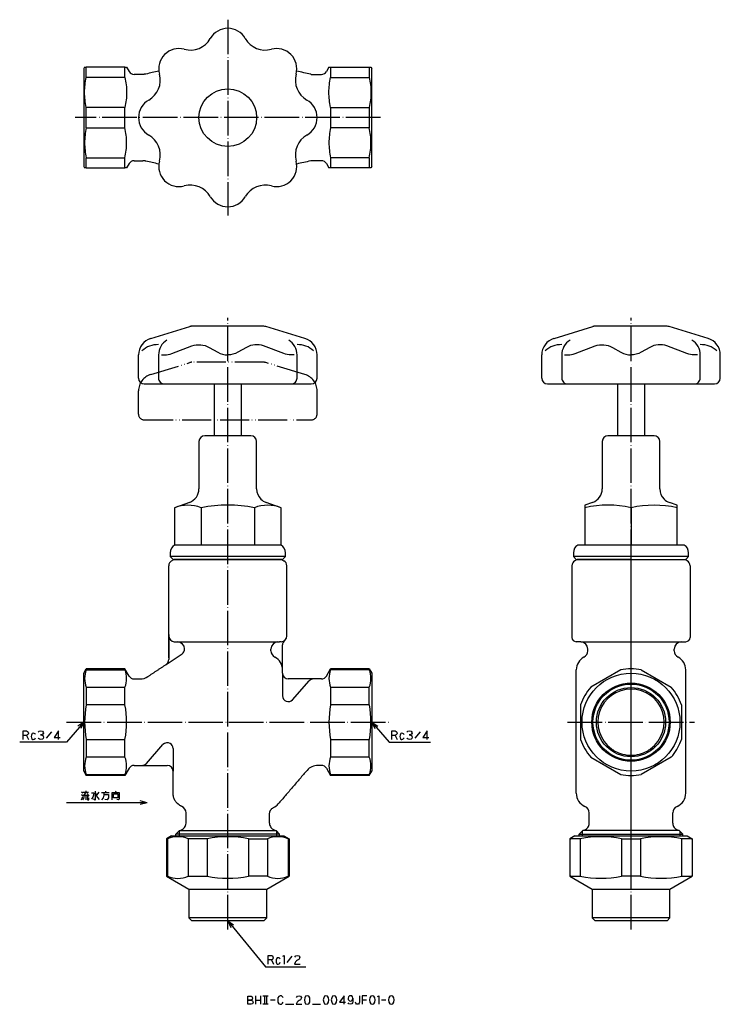
# Model space of a CAD drawing. Units: inches. Extents: x -72 to 171, y -98 to 244.
import ezdxf

# ---------------------------------------------------------------- set-up
doc = ezdxf.new("R2010")
doc.units = ezdxf.units.IN
for name, pattern in [('CENTER', [6, 3, -1, 1, -1]), ('DOT_CENTER', [14, 12, -1, 0, -1]), ('PHANTOM', [13, 10, -1, 0, -1, 0, -1])]:
    doc.linetypes.add(name, pattern=pattern)
for name, color, linetype in [('1', 7, 'Continuous'), ('2', 7, 'Continuous'), ('3', 7, 'Continuous'), ('5', 7, 'Continuous')]:
    doc.layers.add(name, color=color, linetype=linetype)
doc.dimstyles.get("Standard").update_dxf_attribs({"dimtxt": 0.18, "dimasz": 0.18, "dimexe": 0.18, "dimexo": 0.0625, "dimgap": 0.09, "dimtad": 0, "dimtih": 1, "dimtoh": 1, "dimdec": 4, "dimzin": 0, "dimdsep": 46, "dimtxsty": 'Standard', "dimcen": 0.09, "dimadec": 0, "dimazin": 0, "dimtfac": 1, "dimtdec": 4, "dimtofl": 0, "dimtmove": 0, "dimatfit": 3, "dimfxl": 1, "dimtolj": 1, "dimtzin": 0, "dimarcsym": 0})

msp = doc.modelspace()

# ---------------------------------------------------------------- linework, layer by layer
at = {"color": 1, "linetype": 'DOT_CENTER'}
for p, q in [((0, 244), (0, 176)), ((53, 210), (-53, 210))]:
    msp.add_line(p, q, dxfattribs=at)
at = {"color": 3, "linetype": 'Continuous'}
for p, q in [((-49.71, 227.5), (-50, 227)), ((-50, 227), (-50, 210)), ((-49.71, 227.5), (-49.13, 227.5)), ((-35.7, 227.5), (-49.13, 227.5)), ((-49.13, 223.95), (-49.13, 227.5)), ((-35.7, 223.95), (-35.7, 227.5)), ((-35.7, 227.5), (-35.12, 227.5)), ((-35.12, 227.5), (-34.26, 226)), ((35.12, 227.5), (34.26, 226)), ((35.12, 227.5), (35.7, 227.5)), ((35.7, 227.5), (35.7, 223.95)), ((35.7, 227.5), (49.13, 227.5)), ((49.13, 227.5), (49.71, 227.5)), ((49.13, 227.5), (49.13, 223.95)), ((49.71, 227.5), (50, 227)), ((50, 210), (50, 227)), ((-35.7, 223.95), (-49.13, 223.95)), ((-29.53, 225), (-32.52, 225)), ((29.21, 225), (32.52, 225)), ((35.7, 223.95), (49.13, 223.95)), ((-49.13, 210), (-49.13, 213.55)), ((-35.7, 213.55), (-49.13, 213.55)), ((-35.7, 210), (-35.7, 213.55)), ((35.7, 213.55), (49.13, 213.55)), ((35.7, 213.55), (35.7, 210)), ((49.13, 213.55), (49.13, 210)), ((-50, 210), (-50, 193)), ((-49.13, 206.45), (-49.13, 210)), ((-35.7, 206.45), (-35.7, 210)), ((35.7, 210), (35.7, 206.45)), ((49.13, 210), (49.13, 206.45)), ((50, 193), (50, 210)), ((-49.13, 206.45), (-35.7, 206.45)), ((49.13, 206.45), (35.7, 206.45)), ((-49.13, 192.5), (-49.13, 196.05)), ((-49.13, 196.05), (-35.7, 196.05)), ((-35.7, 192.5), (-35.7, 196.05)), ((-32.52, 195), (-29.53, 195)), ((32.52, 195), (29.21, 195)), ((49.13, 196.05), (35.7, 196.05)), ((35.7, 196.05), (35.7, 192.5)), ((49.13, 196.05), (49.13, 192.5)), ((-50, 193), (-49.71, 192.5)), ((-49.13, 192.5), (-49.71, 192.5)), ((-49.13, 192.5), (-35.7, 192.5)), ((-35.12, 192.5), (-35.7, 192.5)), ((-34.26, 194), (-35.12, 192.5)), ((34.26, 194), (35.12, 192.5)), ((35.7, 192.5), (35.12, 192.5)), ((49.13, 192.5), (35.7, 192.5)), ((49.71, 192.5), (49.13, 192.5)), ((50, 193), (49.71, 192.5)), ((18.75, 56.5), (-18.75, 56.5)), ((-20.5, 22.3), (-20.5, 54.33)), ((20.5, 29.93), (20.5, 54.33)), ((119.5, 54.33), (119.5, 29.45)), ((160.5, 54.33), (160.5, 29.45)), ((-20.5, 30.5), (-20.5, 21.73)), ((-18.57, 27.93), (-17.9, 27.91)), ((-17.9, 27.91), (17.9, 27.91)), ((18.57, 27.93), (17.9, 27.91)), ((122.59, 27.89), (120.95, 27.95)), ((157.41, 27.89), (159.05, 27.95)), ((15, 24.8), (15, 25.39)), ((15, 24.8), (15, 25.39)), ((19, 17), (19, 26.81)), ((125, 24.8), (125, 25.39)), ((155, 24.8), (155, 25.39)), ((-35.7, 18.5), (-49.13, 18.5)), ((-34.26, 16), (-35.7, 18.5)), ((34.26, 16), (35.7, 18.5)), ((49.13, 18.5), (35.7, 18.5)), ((121, -24.67), (121, 18.17)), ((136.45, 18.16), (126.05, 12.16)), ((143.55, 18.16), (153.95, 12.16)), ((159, -24.67), (159, 18.17)), ((-50, -17), (-50, 17)), ((-32.52, 15), (-30.51, 15)), ((28.84, 15), (21, 15)), ((32.52, 15), (29.75, 15)), ((50, 17), (50, -17)), ((122.5, 6), (122.5, -6)), ((157.5, 6), (157.5, -6)), ((126.05, -12.16), (136.45, -18.16)), ((153.95, -12.16), (143.55, -18.16)), ((-34.26, -16), (-35.7, -18.5)), ((-32.52, -15), (-29.75, -15)), ((-28.84, -15), (-21, -15)), ((-19, -24.67), (-19, -17)), ((32.52, -15), (31.3, -15)), ((34.26, -16), (35.7, -18.5)), ((-35.7, -18.5), (-49.13, -18.5)), ((49.13, -18.5), (35.7, -18.5)), ((-14.5, -35.13), (-14.5, -31.55)), ((14.5, -35.13), (14.5, -31.9)), ((125.5, -35.13), (125.5, -31.55)), ((154.5, -35.13), (154.5, -31.55)), ((-18, -39.5), (-18, -38.9)), ((18, -39.5), (18, -38.9)), ((122, -39.5), (122, -38.9)), ((158, -39.5), (158, -38.9))]:
    msp.add_line(p, q, dxfattribs=at)
for radius in [17, 13.6, 12.01]:
    msp.add_circle((140, 0), radius, dxfattribs=at)
for centre, radius, start, end in [((-32.52, 227), 2, 210, 270), ((32.52, 227), 2, 270, 330), ((29.21, 226.92), 1.92, 257.3549, 270.0062), ((-32.52, 193), 2, 90, 150), ((29.21, 193.08), 1.92, 89.9938, 102.6451), ((32.52, 193), 2, 30, 90), ((-18.5, 29.93), 2, 180, 268), ((-17.5, 25.39), 2.5, 1.4735, 88), ((17.5, 25.39), 2.5, 92, 180), ((18.5, 29.93), 2, 272, 0), ((121, 29.45), 1.5, 180, 268), ((122.5, 25.39), 2.5, 0, 88), ((157.5, 25.39), 2.5, 92, 180), ((159, 29.45), 1.5, 272, 0), ((17.5, 24.8), 2.5, 180, 242.1819), ((122.5, 24.8), 2.5, 297.8181, 360), ((157.5, 24.8), 2.5, 180, 242.1819), ((-22.5, 21.74), 2, 303.6774, 337.3295), ((-22.5, 21.73), 2, 337.3313, 359.9989), ((14, 18.17), 5, 360, 62.1819), ((126, 18.17), 5, 117.8181, 180), ((154, 18.17), 5, 360, 62.1819), ((140, 0), 18.5, 78.9246, 101.0754), ((-32.52, 17), 2, 210, 270), ((-30.51, 20), 5, 270.0009, 303.6813), ((21, 17), 2, 180.0001, 269.9999), ((32.52, 17), 2, 270, 330), ((140, 0), 18.5, 138.9246, 161.0754), ((140, 0), 11.5, 306.3375, 233.6616), ((140, 0), 18.5, 18.9246, 41.0754), ((126, 4.49), 3, 180, 180.0221), ((140, 0), 18.5, 198.9246, 221.0754), ((140, 0), 18.5, 318.9246, 339.0298), ((140, 0), 18.5, 339.0298, 341.0754), ((140, 0), 11.5, 233.6616, 240.6125), ((140, 0), 11.5, 240.6125, 270), ((140, 0), 11.5, 270, 299.3873), ((140, 0), 11.5, 299.3873, 306.3375), ((-32.52, -17), 2, 90, 150), ((-21, -17), 2, 0.0001, 89.9999), ((31.3, -20), 5, 90.0005, 139.3933), ((32.52, -17), 2, 30, 90), ((140, 0), 18.5, 258.9246, 281.0754), ((126, -24.67), 5, 180, 246.4218), ((154, -24.67), 5, 293.5782, 0), ((-17, -31.55), 2.5, 360, 66.4425), ((13.7, -25.16), 5, 296.1041, 319.3933), ((123, -31.55), 2.5, 360, 66.4218), ((157, -31.55), 2.5, 113.5782, 180), ((-17, -35.13), 2.5, 323.1301, 0), ((17, -35.13), 2.5, 180, 216.8699), ((123, -35.13), 2.5, 323.1301, 0), ((123, -35.13), 2.5, 323.1301, 0), ((157, -35.13), 2.5, 180, 216.8699), ((157, -35.13), 2.5, 180, 216.8699)]:
    msp.add_arc(centre, radius, start, end, dxfattribs=at)
for points in [[(-23.92, 226.14), (-24.68, 225.97), (-26.2, 225.63), (-27.73, 225.29), (-28.49, 225.12)], [(28.79, 225.05), (27.98, 225.23), (26.36, 225.59), (24.73, 225.96), (23.92, 226.14)], [(28.79, 194.95), (27.98, 194.77), (26.36, 194.41), (24.73, 194.04), (23.92, 193.86)], [(-23.92, 193.86), (-24.68, 194.03), (-26.2, 194.37), (-27.73, 194.71), (-28.49, 194.88)], [(-27.74, 15.84), (-27.48, 16.02), (-26.95, 16.37), (-26.15, 16.9), (-25.36, 17.43), (-24.57, 17.96), (-23.77, 18.48), (-22.98, 19.01), (-22.18, 19.54), (-21.66, 19.89), (-21.39, 20.07)], [(27.5, -16.75), (27.09, -17.23), (26.25, -18.2), (25, -19.66), (23.75, -21.12), (22.5, -22.58), (21.25, -24.04), (20, -25.5), (18.75, -26.96), (17.91, -27.93), (17.5, -28.42)]]:
    msp.add_open_spline(points, degree=3, dxfattribs=at)
for points, knots in [([(-49.13, 213.55), (-49.3, 214.41), (-49.62, 216.13), (-49.76, 218.75), (-49.62, 221.37), (-49.3, 223.09), (-49.13, 223.95)], [0, 0, 0, 0, 2.618705, 5.237411, 7.854373, 10.471334, 10.471334, 10.471334, 10.471334]), ([(-35.7, 223.95), (-35.54, 223.09), (-35.21, 221.37), (-35.08, 218.75), (-35.21, 216.13), (-35.54, 214.41), (-35.7, 213.55)], [0, 0, 0, 0, 2.618705, 5.237411, 7.854373, 10.471334, 10.471334, 10.471334, 10.471334]), ([(-28.49, 225.12), (-28.57, 225.1), (-28.74, 225.06), (-29, 225.03), (-29.26, 225), (-29.44, 225), (-29.53, 225)], [0, 0, 0, 0, 0.260579, 0.521157, 0.785549, 1.049941, 1.049941, 1.049941, 1.049941]), ([(35.7, 213.55), (35.54, 214.41), (35.21, 216.13), (35.08, 218.75), (35.21, 221.37), (35.54, 223.09), (35.7, 223.95)], [0, 0, 0, 0, 2.618705, 5.237411, 7.854373, 10.471334, 10.471334, 10.471334, 10.471334]), ([(49.13, 223.95), (49.3, 223.09), (49.62, 221.37), (49.76, 218.75), (49.62, 216.13), (49.3, 214.41), (49.13, 213.55)], [0, 0, 0, 0, 2.618705, 5.237411, 7.854373, 10.471334, 10.471334, 10.471334, 10.471334]), ([(-49.13, 206.45), (-49.3, 205.59), (-49.62, 203.87), (-49.76, 201.25), (-49.62, 198.63), (-49.3, 196.91), (-49.13, 196.05)], [0, 0, 0, 0, 2.618705, 5.237411, 7.854373, 10.471334, 10.471334, 10.471334, 10.471334]), ([(-35.7, 196.05), (-35.54, 196.91), (-35.21, 198.63), (-35.08, 201.25), (-35.21, 203.87), (-35.54, 205.59), (-35.7, 206.45)], [0, 0, 0, 0, 2.618705, 5.237411, 7.854373, 10.471334, 10.471334, 10.471334, 10.471334]), ([(35.7, 206.45), (35.54, 205.59), (35.21, 203.87), (35.08, 201.25), (35.21, 198.63), (35.54, 196.91), (35.7, 196.05)], [0, 0, 0, 0, 2.618705, 5.237411, 7.854373, 10.471334, 10.471334, 10.471334, 10.471334]), ([(49.13, 196.05), (49.3, 196.91), (49.62, 198.63), (49.76, 201.25), (49.62, 203.87), (49.3, 205.59), (49.13, 206.45)], [0, 0, 0, 0, 2.618705, 5.237411, 7.854373, 10.471334, 10.471334, 10.471334, 10.471334]), ([(-28.49, 194.88), (-28.57, 194.9), (-28.74, 194.94), (-29, 194.97), (-29.26, 195), (-29.44, 195), (-29.53, 195)], [0, 0, 0, 0, 0.260579, 0.521157, 0.785549, 1.049941, 1.049941, 1.049941, 1.049941]), ([(-16, -29.25), (-16.07, -29.22), (-16.21, -29.16), (-16.52, -29), (-16.94, -28.74), (-17.43, -28.33), (-17.84, -27.89), (-18.21, -27.4), (-18.5, -26.89), (-18.74, -26.3), (-18.9, -25.71), (-18.97, -25.23), (-19, -24.9), (-19, -24.74), (-19, -24.67)], [0, 0, 0, 0, 0.22008, 0.458328, 1.069061, 1.679687, 2.353711, 2.897343, 3.506416, 4.11557, 4.790869, 5.335407, 5.573533, 5.793488, 5.793488, 5.793488, 5.793488]), ([(14.5, -31.9), (14.5, -31.79), (14.51, -31.56), (14.57, -31.28), (14.64, -31.05), (14.71, -30.89), (14.79, -30.73), (14.88, -30.57), (14.98, -30.43), (15.09, -30.29), (15.21, -30.15), (15.38, -29.99), (15.6, -29.82), (15.8, -29.71), (15.9, -29.65)], [0, 0, 0, 0, 0.336244, 0.682431, 0.858466, 1.035843, 1.21413, 1.392878, 1.571632, 1.749935, 1.927337, 2.103402, 2.449653, 2.785928, 2.785928, 2.785928, 2.785928])]:
    msp.add_open_spline(points, degree=3, knots=knots, dxfattribs=at)
at = {"layer": '1', "color": 1, "linetype": 'DOT_CENTER'}
for p, q in [((0, -72), (0, 140.5)), ((140, -72), (140, 140.5)), ((140, -52.5), (140, 59.5)), ((-56, 0), (56, 0)), ((118, 0), (162, 0))]:
    msp.add_line(p, q, dxfattribs=at)
at = {"layer": '1', "color": 3, "linetype": 'Continuous'}
for p, q in [((8, 99.5), (-8, 99.5)), ((148, 99.5), (132, 99.5)), ((-10, 97.5), (-10, 81.03)), ((10, 81.03), (10, 97.5)), ((130, 97.5), (130, 81.03)), ((150, 81.03), (150, 97.5)), ((-13.33, 76.32), (-18.48, 74.5)), ((18.48, 74.5), (13.33, 76.32)), ((126.67, 76.32), (124, 75.38)), ((124, 75.38), (124, 61.5)), ((156, 75.38), (153.33, 76.32)), ((156, 61.5), (156, 75.38)), ((-18.48, 74.5), (-18.48, 61.5)), ((-9.24, 74.5), (-9.24, 61.5)), ((9.24, 74.5), (9.24, 61.5)), ((18.48, 61.5), (18.48, 74.5)), ((140, 74.5), (140, 61.5)), ((-20, 58.86), (-20, 57.5)), ((18.48, 61.5), (-18.52, 61.5)), ((20, 57.5), (20, 58.86)), ((120, 58.86), (120, 57.5)), ((158.48, 61.5), (121.48, 61.5)), ((160, 57.5), (160, 58.86)), ((-20, 57.5), (-19, 56.5)), ((20, 57.5), (-20, 57.5)), ((-19, 56.5), (0, 56.5)), ((0, 56.5), (19, 56.5)), ((19, 56.5), (20, 57.5)), ((160, 57.5), (120, 57.5)), ((120, 57.5), (121, 56.5)), ((121.25, 56.5), (120.5, 56.07)), ((121, 56.5), (140, 56.5)), ((140, 56.5), (121.25, 56.5)), ((140, 56.5), (158.75, 56.5)), ((140, 56.5), (159, 56.5)), ((159.5, 56.07), (158.75, 56.5)), ((159, 56.5), (160, 57.5)), ((122.59, 27.89), (157.41, 27.89)), ((-21.39, 20.07), (-15.89, 23.74)), ((-50, 17), (-49.13, 18.5)), ((-49.13, 18.5), (-49.13, 18.16)), ((-49.13, 18.16), (-35.7, 18.16)), ((-35.7, 18.16), (-35.7, 18.5)), ((35.7, 18.5), (35.7, 18.16)), ((49.13, 18.16), (35.7, 18.16)), ((49.13, 18.16), (49.13, 18.5)), ((49.13, 18.5), (50, 17)), ((19, 17), (19, 9.13)), ((22.5, 7.81), (28.25, 14.32)), ((29.75, 15), (28.84, 15)), ((-49.13, 12.16), (-49.13, 6)), ((-49.13, 12.16), (-35.7, 12.16)), ((-35.7, 6), (-35.7, 12.16)), ((35.7, 12.16), (35.7, 6)), ((35.7, 12.16), (49.13, 12.16)), ((49.13, 6), (49.13, 12.16)), ((-35.7, 6), (-49.13, 6)), ((49.13, 6), (35.7, 6)), ((-49.13, -6), (-49.13, -12.16)), ((-49.13, -6), (-35.7, -6)), ((-35.7, -12.16), (-35.7, -6)), ((35.7, -6), (35.7, -12.16)), ((35.7, -6), (49.13, -6)), ((49.13, -12.16), (49.13, -6)), ((-28.25, -14.32), (-22.5, -7.81)), ((-19, -9.13), (-19, -17)), ((-35.7, -12.16), (-49.13, -12.16)), ((49.13, -12.16), (35.7, -12.16)), ((-50, -17), (-49.13, -18.5)), ((-29.75, -15), (-28.84, -15)), ((49.13, -18.5), (50, -17)), ((-49.13, -18.16), (-49.13, -18.5)), ((-49.13, -18.16), (-35.7, -18.16)), ((-35.7, -18.16), (-35.7, -18.5)), ((35.7, -18.41), (35.7, -18.16)), ((35.7, -18.16), (49.13, -18.16)), ((49.13, -18.5), (49.13, -18.16)), ((-15.11, -36.75), (-15, -36.63)), ((15.11, -36.75), (15, -36.63)), ((124.89, -36.75), (125, -36.63)), ((155.11, -36.75), (155, -36.63)), ((-19.5, -39.5), (-21.25, -40.51)), ((-21.25, -40.51), (-20.91, -40.51)), ((-21.25, -40.51), (-21.25, -53.53)), ((-20.91, -40.51), (-20.91, -53.53)), ((-19.5, -39.5), (-18.25, -39.5)), ((-18.25, -39.5), (-17.05, -39.5)), ((-16.75, -37.65), (-18, -38.9)), ((18, -38.9), (-18, -38.9)), ((-17.05, -39.5), (0, -39.5)), ((-16.75, -37.65), (16.75, -37.65)), ((-7.18, -40.51), (-13.73, -40.51)), ((-13.73, -40.51), (-13.73, -53.53)), ((-7.18, -40.51), (-7.18, -53.53)), ((0, -39.5), (17.05, -39.5)), ((7.18, -40.51), (13.73, -40.51)), ((7.18, -40.51), (7.18, -53.53)), ((13.73, -40.51), (13.73, -53.53)), ((16.75, -37.65), (18, -38.9)), ((17.05, -39.5), (18.25, -39.5)), ((18.25, -39.5), (19.5, -39.5)), ((19.5, -39.5), (21.25, -40.51)), ((20.96, -40.51), (21.25, -40.51)), ((20.96, -40.51), (20.96, -53.53)), ((21.25, -40.51), (21.25, -53.53)), ((120.5, -39.5), (118.75, -40.51)), ((118.75, -40.51), (118.75, -53.53)), ((118.75, -40.51), (119.09, -40.51)), ((122.36, -40.51), (118.75, -40.51)), ((120.5, -39.5), (121.75, -39.5)), ((121.75, -39.5), (122.95, -39.5)), ((123.25, -37.65), (122, -38.9)), ((122, -38.9), (158, -38.9)), ((122.36, -40.51), (122.36, -53.53)), ((122.95, -39.5), (140, -39.5)), ((156.75, -37.65), (123.25, -37.65)), ((136.73, -40.51), (136.73, -53.53)), ((136.73, -40.51), (143.27, -40.51)), ((140, -39.5), (157.05, -39.5)), ((143.27, -40.51), (143.27, -53.53)), ((156.75, -37.65), (158, -38.9)), ((157.05, -39.5), (158.25, -39.5)), ((157.64, -53.53), (157.64, -40.51)), ((161.25, -40.51), (157.64, -40.51)), ((158.25, -39.5), (159.5, -39.5)), ((159.5, -39.5), (161.25, -40.51)), ((160.96, -40.51), (161.25, -40.51)), ((161.25, -40.51), (161.25, -53.53)), ((-20.91, -53.53), (-21.25, -53.53)), ((-21.25, -53.53), (-13.5, -58)), ((-13.73, -53.53), (-7.18, -53.53)), ((13.73, -53.53), (7.18, -53.53)), ((13.5, -58), (21.25, -53.53)), ((21.25, -53.53), (20.96, -53.53)), ((118.75, -53.53), (126.5, -58)), ((118.75, -53.53), (122.36, -53.53)), ((119.09, -53.53), (118.75, -53.53)), ((143.27, -53.53), (136.73, -53.53)), ((153.5, -58), (161.25, -53.53)), ((157.64, -53.53), (161.25, -53.53)), ((161.25, -53.53), (160.96, -53.53)), ((-13.5, -58), (13.5, -58)), ((-13.5, -58), (-13.5, -68)), ((13.5, -68), (13.5, -58)), ((126.5, -58), (126.5, -68)), ((126.5, -58), (153.5, -58)), ((153.5, -68), (153.5, -58)), ((13.5, -68), (-13.5, -68)), ((-13.5, -68), (-12.5, -69)), ((13.5, -68), (12.5, -69)), ((126.5, -68), (127.5, -69)), ((153.5, -68), (126.5, -68)), ((153.5, -68), (152.5, -69)), ((12.5, -69), (-12.5, -69)), ((152.5, -69), (127.5, -69))]:
    msp.add_line(p, q, dxfattribs=at)
at = {"layer": '1', "color": 4}
for p, q in [((-50, 0), (-52.05, -1.4)), ((-50, 0), (-51.07, -2.24)), ((50, 0), (52.05, -1.4)), ((50, 0), (51.07, -2.24)), ((-28, -28), (-30.4, -27.36)), ((-28, -28), (-30.4, -28.64)), ((0, -69), (2.02, -70.45)), ((0, -69), (1.02, -71.27))]:
    msp.add_line(p, q, dxfattribs=at)
at = {"layer": '1', "color": 4, "linetype": 'Continuous'}
for p, q in [((-71, -3), (-69.85, -3)), ((-71, -4.6), (-71, -3)), ((-69.85, -3), (-69.5, -3.2)), ((-69.5, -3.2), (-69.32, -3.5)), ((-65.79, -3.5), (-65.44, -3.1)), ((-65.44, -3.1), (-64.91, -3)), ((-64.91, -3), (-64.38, -3.1)), ((-64.38, -3.1), (-64.12, -3.5)), ((-61.21, -3.3), (-63.06, -5.5)), ((-58.74, -3), (-60.32, -5.3)), ((-58.74, -6), (-58.74, -3)), ((57, -3), (58.15, -3)), ((57, -4.6), (57, -3)), ((58.15, -3), (58.5, -3.2)), ((58.5, -3.2), (58.68, -3.5)), ((62.21, -3.5), (62.56, -3.1)), ((62.56, -3.1), (63.09, -3)), ((63.09, -3), (63.62, -3.1)), ((63.62, -3.1), (63.88, -3.5)), ((66.79, -3.3), (64.94, -5.5)), ((69.26, -3), (67.68, -5.3)), ((69.26, -6), (69.26, -3)), ((-71, -6), (-71, -4.6)), ((-69.85, -4.6), (-71, -4.6)), ((-69.5, -4.4), (-69.85, -4.6)), ((-69.85, -4.6), (-69.15, -6)), ((-69.32, -4.2), (-69.5, -4.4)), ((-69.32, -3.5), (-69.24, -3.8)), ((-69.24, -3.8), (-69.32, -4.2)), ((-68.18, -4.5), (-68.26, -5)), ((-68.26, -5), (-68.18, -5.4)), ((-68.09, -4.2), (-68.18, -4.5)), ((-68.18, -5.4), (-68.09, -5.7)), ((-67.91, -3.9), (-68.09, -4.2)), ((-68.09, -5.7), (-68, -5.9)), ((-68, -5.9), (-67.82, -6)), ((-67.56, -3.8), (-67.91, -3.9)), ((-67.82, -6), (-67.56, -6)), ((-67.21, -3.9), (-67.56, -3.8)), ((-67.56, -6), (-67.21, -5.9)), ((-66.94, -4.1), (-67.21, -3.9)), ((-67.21, -5.9), (-66.94, -5.7)), ((-66.76, -4.3), (-66.94, -4.1)), ((-66.94, -5.7), (-66.76, -5.4)), ((-65.71, -5.7), (-65.88, -5.5)), ((-65.35, -5.9), (-65.71, -5.7)), ((-64.91, -6), (-65.35, -5.9)), ((-64.56, -4.4), (-65, -4.4)), ((-65, -4.4), (-64.56, -4.4)), ((-64.38, -5.9), (-64.91, -6)), ((-64.21, -4.2), (-64.56, -4.4)), ((-64.56, -4.4), (-64.12, -4.7)), ((-64.12, -5.7), (-64.38, -5.9)), ((-64.03, -3.8), (-64.21, -4.2)), ((-64.12, -3.5), (-64.03, -3.8)), ((-64.12, -4.7), (-63.94, -5.2)), ((-63.94, -5.2), (-64.12, -5.7)), ((-60.32, -5.3), (-58.21, -5.3)), ((57, -6), (57, -4.6)), ((58.15, -4.6), (57, -4.6)), ((58.5, -4.4), (58.15, -4.6)), ((58.15, -4.6), (58.85, -6)), ((58.68, -4.2), (58.5, -4.4)), ((58.68, -3.5), (58.76, -3.8)), ((58.76, -3.8), (58.68, -4.2)), ((59.82, -4.5), (59.74, -5)), ((59.74, -5), (59.82, -5.4)), ((59.91, -4.2), (59.82, -4.5)), ((59.82, -5.4), (59.91, -5.7)), ((60.09, -3.9), (59.91, -4.2)), ((59.91, -5.7), (60, -5.9)), ((60, -5.9), (60.18, -6)), ((60.44, -3.8), (60.09, -3.9)), ((60.18, -6), (60.44, -6)), ((60.79, -3.9), (60.44, -3.8)), ((60.44, -6), (60.79, -5.9)), ((61.06, -4.1), (60.79, -3.9)), ((60.79, -5.9), (61.06, -5.7)), ((61.24, -4.3), (61.06, -4.1)), ((61.06, -5.7), (61.24, -5.4)), ((62.29, -5.7), (62.12, -5.5)), ((62.65, -5.9), (62.29, -5.7)), ((63.09, -6), (62.65, -5.9)), ((63.44, -4.4), (63, -4.4)), ((63, -4.4), (63.44, -4.4)), ((63.62, -5.9), (63.09, -6)), ((63.79, -4.2), (63.44, -4.4)), ((63.44, -4.4), (63.88, -4.7)), ((63.88, -5.7), (63.62, -5.9)), ((63.97, -3.8), (63.79, -4.2)), ((63.88, -3.5), (63.97, -3.8)), ((63.88, -4.7), (64.06, -5.2)), ((64.06, -5.2), (63.88, -5.7)), ((67.68, -5.3), (69.79, -5.3)), ((-49.32, -23.9), (-49.32, -24.3)), ((-50.82, -25.1), (-50.38, -25.5)), ((-50.82, -27), (-50.38, -25.8)), ((-50.74, -24.2), (-50.29, -24.6)), ((-50.12, -26.5), (-50.47, -27)), ((-50.29, -24.3), (-49.32, -24.3)), ((-50.29, -25.4), (-50.03, -25.4)), ((-49.94, -26), (-50.12, -26.5)), ((-49.32, -24.3), (-50.03, -25.4)), ((-50.03, -25.4), (-48.44, -25.3)), ((-49.85, -25.4), (-49.94, -26)), ((-49.32, -24.3), (-48.35, -24.3)), ((-49.32, -25.4), (-49.32, -27)), ((-48.79, -24.7), (-48.44, -25.3)), ((-48.71, -25.4), (-48.71, -27)), ((-48.71, -27), (-48.26, -27)), ((-48.44, -25.3), (-48.26, -25.7)), ((-48.26, -27), (-48.26, -26.3)), ((-47.38, -24.6), (-46.5, -24.6)), ((-46.85, -26.1), (-47.38, -26.8)), ((-46.59, -25.4), (-46.85, -26.1)), ((-46.06, -27.1), (-46.68, -26.7)), ((-46.5, -24.6), (-46.59, -25.4)), ((-46.06, -24), (-46.06, -24.3)), ((-46.06, -24.3), (-45.71, -25.4)), ((-46.06, -24.3), (-46.06, -27.1)), ((-45.71, -25.4), (-45.26, -26.2)), ((-44.82, -24.3), (-45.53, -25.3)), ((-45.26, -26.2), (-44.65, -26.9)), ((-43.85, -24.4), (-43.06, -24.4)), ((-43.32, -26.3), (-43.85, -27)), ((-43.06, -25.4), (-43.32, -26.3)), ((-43.06, -24.4), (-43.06, -25.1)), ((-43.06, -24.4), (-41.21, -24.4)), ((-43.06, -25.1), (-41.38, -25.1)), ((-43.06, -25.1), (-43.06, -25.4)), ((-41.91, -27), (-42.71, -26.9)), ((-42.44, -24), (-42.44, -24.4)), ((-41.38, -26.3), (-41.91, -27)), ((-41.38, -25.1), (-41.38, -26.3)), ((-40.15, -27), (-40.15, -24.4)), ((-40.15, -24.4), (-39.09, -24.4)), ((-39.71, -24.9), (-38.21, -24.9)), ((-39.71, -26.3), (-39.71, -24.9)), ((-38.21, -26.3), (-39.71, -26.3)), ((-38.91, -24), (-39.09, -24.4)), ((-39.09, -24.4), (-37.76, -24.4)), ((-38.03, -27), (-38.47, -26.9)), ((-38.21, -24.9), (-38.21, -26.3)), ((-37.76, -26.7), (-38.03, -27)), ((-37.76, -24.4), (-37.76, -26.7)), ((14, -81), (15.15, -81)), ((14, -82.6), (14, -81)), ((15.15, -81), (15.5, -81.2)), ((15.5, -81.2), (15.68, -81.5)), ((15.68, -81.5), (15.76, -81.8)), ((15.76, -81.8), (15.68, -82.2)), ((17.09, -81.9), (16.91, -82.2)), ((17.44, -81.8), (17.09, -81.9)), ((17.79, -81.9), (17.44, -81.8)), ((18.06, -82.1), (17.79, -81.9)), ((19.12, -81.3), (19.56, -81)), ((19.56, -81), (19.56, -84)), ((22.29, -81.3), (20.44, -83.5)), ((23.26, -81.6), (23.62, -81.2)), ((23.62, -81.2), (24.15, -81)), ((24.15, -81), (24.68, -81.2)), ((24.68, -81.2), (25.03, -81.6)), ((24.94, -82), (24.68, -82.4)), ((25.03, -81.6), (24.94, -82)), ((14, -84), (14, -82.6)), ((15.15, -82.6), (14, -82.6)), ((15.5, -82.4), (15.15, -82.6)), ((15.15, -82.6), (15.85, -84)), ((15.68, -82.2), (15.5, -82.4)), ((16.82, -82.5), (16.74, -83)), ((16.74, -83), (16.82, -83.4)), ((16.91, -82.2), (16.82, -82.5)), ((16.82, -83.4), (16.91, -83.7)), ((16.91, -83.7), (17, -83.9)), ((17, -83.9), (17.18, -84)), ((17.18, -84), (17.44, -84)), ((17.44, -84), (17.79, -83.9)), ((17.79, -83.9), (18.06, -83.7)), ((18.24, -82.3), (18.06, -82.1)), ((18.06, -83.7), (18.24, -83.4)), ((23.35, -83.5), (23.18, -84)), ((23.18, -84), (25.12, -84)), ((23.53, -83.2), (23.35, -83.5)), ((23.88, -82.9), (23.53, -83.2)), ((24.24, -82.7), (23.88, -82.9)), ((24.68, -82.4), (24.24, -82.7)), ((7, -98), (7, -95.2)), ((7, -95.2), (8.06, -95.2)), ((8.06, -95.2), (8.5, -95.4)), ((8.5, -95.4), (8.59, -95.9)), ((9.65, -95), (9.65, -96.6)), ((11.32, -95), (11.32, -96.6)), ((12.21, -95), (12.74, -95)), ((12.74, -95), (12.74, -98)), ((12.74, -95), (13.44, -95)), ((13.44, -95), (13.44, -98)), ((13.44, -95), (13.97, -95)), ((17.68, -95.3), (17.41, -95.8)), ((18.21, -95), (17.68, -95.3)), ((18.65, -95.1), (18.21, -95)), ((18.91, -95.3), (18.65, -95.1)), ((19.18, -95.6), (18.91, -95.3)), ((23.85, -95.6), (24.21, -95.2)), ((24.21, -95.2), (24.74, -95)), ((24.74, -95), (25.26, -95.2)), ((25.26, -95.2), (25.62, -95.6)), ((25.62, -95.6), (25.53, -96)), ((26.76, -95.7), (26.59, -96.5)), ((27.03, -95.2), (26.76, -95.7)), ((27.56, -95), (27.03, -95.2)), ((28.09, -95.2), (27.56, -95)), ((28.44, -95.7), (28.09, -95.2)), ((28.53, -96.5), (28.44, -95.7)), ((33.29, -95.7), (33.12, -96.5)), ((33.56, -95.2), (33.29, -95.7)), ((34.09, -95), (33.56, -95.2)), ((34.62, -95.2), (34.09, -95)), ((34.97, -95.7), (34.62, -95.2)), ((35.06, -96.5), (34.97, -95.7)), ((36.12, -95.7), (35.94, -96.5)), ((36.38, -95.2), (36.12, -95.7)), ((36.91, -95), (36.38, -95.2)), ((37.44, -95.2), (36.91, -95)), ((37.79, -95.7), (37.44, -95.2)), ((37.88, -96.5), (37.79, -95.7)), ((40.35, -95), (38.76, -97.3)), ((40.35, -98), (40.35, -95)), ((41.94, -95.4), (41.76, -95.9)), ((42.21, -95.1), (41.94, -95.4)), ((42.65, -95), (42.21, -95.1)), ((43.09, -95.1), (42.65, -95)), ((43.35, -95.4), (43.09, -95.1)), ((43.44, -95.9), (43.35, -95.4)), ((45.74, -95), (45.74, -97.2)), ((48.29, -95), (46.62, -95)), ((46.62, -95), (46.62, -96.5)), ((49.35, -95.7), (49.18, -96.5)), ((49.62, -95.2), (49.35, -95.7)), ((50.15, -95), (49.62, -95.2)), ((50.68, -95.2), (50.15, -95)), ((51.03, -95.7), (50.68, -95.2)), ((51.12, -96.5), (51.03, -95.7)), ((52, -95.3), (52.44, -95)), ((52.44, -95), (52.44, -98)), ((55.97, -95.7), (55.79, -96.5)), ((56.24, -95.2), (55.97, -95.7)), ((56.76, -95), (56.24, -95.2)), ((57.29, -95.2), (56.76, -95)), ((57.65, -95.7), (57.29, -95.2)), ((57.74, -96.5), (57.65, -95.7)), ((8.06, -96.6), (7, -96.6)), ((7, -96.6), (8.06, -96.6)), ((8.06, -98), (7, -98)), ((8.5, -96.3), (8.06, -96.6)), ((8.06, -96.6), (8.59, -96.8)), ((8.59, -97.8), (8.06, -98)), ((8.59, -95.9), (8.5, -96.3)), ((8.59, -96.8), (8.76, -97.3)), ((8.76, -97.3), (8.59, -97.8)), ((9.65, -96.6), (11.32, -96.6)), ((9.65, -96.6), (9.65, -98)), ((11.32, -96.6), (11.32, -98)), ((13.44, -98), (12.21, -98)), ((13.97, -98), (13.44, -98)), ((14.85, -96.5), (16.44, -96.5)), ((17.41, -95.8), (17.32, -96.5)), ((17.32, -96.5), (17.41, -97.2)), ((17.41, -97.2), (17.68, -97.8)), ((17.68, -97.8), (18.21, -98)), ((18.21, -98), (18.65, -97.9)), ((18.65, -97.9), (19, -97.6)), ((19, -97.6), (19.18, -97.3)), ((20.06, -98), (22.88, -98)), ((23.94, -97.5), (23.76, -98)), ((23.76, -98), (25.71, -98)), ((24.12, -97.2), (23.94, -97.5)), ((24.47, -96.9), (24.12, -97.2)), ((24.82, -96.7), (24.47, -96.9)), ((25.26, -96.4), (24.82, -96.7)), ((25.53, -96), (25.26, -96.4)), ((26.59, -96.5), (26.76, -97.3)), ((26.76, -97.3), (27.03, -97.8)), ((27.03, -97.8), (27.56, -98)), ((27.56, -98), (28.09, -97.8)), ((28.09, -97.8), (28.44, -97.3)), ((28.44, -97.3), (28.53, -96.5)), ((29.41, -98), (32.24, -98)), ((33.12, -96.5), (33.29, -97.3)), ((33.29, -97.3), (33.56, -97.8)), ((33.56, -97.8), (34.09, -98)), ((34.09, -98), (34.62, -97.8)), ((34.62, -97.8), (34.97, -97.3)), ((34.97, -97.3), (35.06, -96.5)), ((35.94, -96.5), (36.12, -97.3)), ((36.12, -97.3), (36.38, -97.8)), ((36.38, -97.8), (36.91, -98)), ((36.91, -98), (37.44, -97.8)), ((37.44, -97.8), (37.79, -97.3)), ((37.79, -97.3), (37.88, -96.5)), ((38.76, -97.3), (40.88, -97.3)), ((41.76, -95.9), (41.85, -96.3)), ((42.03, -97.8), (41.76, -97.5)), ((41.85, -96.3), (41.94, -96.5)), ((41.94, -96.5), (42.29, -96.8)), ((42.65, -98), (42.03, -97.8)), ((42.29, -96.8), (42.65, -96.9)), ((42.65, -96.9), (43, -96.8)), ((43.09, -97.8), (42.65, -98)), ((43, -96.8), (43.26, -96.5)), ((43.35, -97.5), (43.09, -97.8)), ((43.26, -96.5), (43.44, -95.9)), ((43.44, -97.1), (43.35, -97.5)), ((43.44, -95.9), (43.44, -97.1)), ((44.41, -97.6), (44.32, -97.2)), ((44.68, -97.9), (44.41, -97.6)), ((45.03, -98), (44.68, -97.9)), ((45.38, -97.9), (45.03, -98)), ((45.65, -97.6), (45.38, -97.9)), ((45.74, -97.2), (45.65, -97.6)), ((46.62, -96.5), (48.12, -96.5)), ((46.62, -96.5), (46.62, -98)), ((49.18, -96.5), (49.35, -97.3)), ((49.35, -97.3), (49.62, -97.8)), ((49.62, -97.8), (50.15, -98)), ((50.15, -98), (50.68, -97.8)), ((50.68, -97.8), (51.03, -97.3)), ((51.03, -97.3), (51.12, -96.5)), ((53.32, -96.5), (54.91, -96.5)), ((55.79, -96.5), (55.97, -97.3)), ((55.97, -97.3), (56.24, -97.8)), ((56.24, -97.8), (56.76, -98)), ((56.76, -98), (57.29, -97.8)), ((57.29, -97.8), (57.65, -97.3)), ((57.65, -97.3), (57.74, -96.5))]:
    msp.add_line(p, q, dxfattribs=at)
at = {"layer": '1', "color": 1, "linetype": 'Continuous'}
for p, q in [((-16.92, -37.82), (-16.92, -39.5)), ((16.92, -37.82), (16.92, -39.5)), ((123.08, -37.82), (123.08, -39.5)), ((156.92, -37.82), (156.92, -39.5)), ((156.92, -38.82), (156.92, -39.5))]:
    msp.add_line(p, q, dxfattribs=at)
at = {"layer": '1', "color": 3, "linetype": 'Continuous'}
msp.add_circle((0, 210), 10, dxfattribs=at)
at = {"layer": '1', "color": 1, "linetype": 'Continuous'}
msp.add_circle((140, 0), 13.21, dxfattribs=at)
at = {"layer": '1', "color": 3, "linetype": 'Continuous'}
for centre, radius, start, end in [((0, 234), 7, 29.7445, 150.2555), ((-13.02, 241.44), 8, 254.7445, 330.2555), ((13.02, 241.44), 8, 209.7445, 285.2555), ((-16.97, 226.97), 7, 74.7445, 195.2555), ((16.97, 226.97), 7, 344.7445, 105.2555), ((-31.44, 223.02), 8, 299.7445, 15.2555), ((31.44, 223.02), 8, 164.7445, 240.2555), ((-24, 210), 7, 119.7445, 240.2555), ((24, 210), 7, 299.7445, 60.2555), ((-31.44, 196.98), 8, 344.7445, 60.2555), ((-31.44, 196.98), 8, 344.7445, 60.2555), ((31.44, 196.98), 8, 119.7445, 195.2555), ((31.44, 196.98), 8, 119.7445, 195.2555), ((-16.97, 193.03), 7, 164.7445, 285.2555), ((16.97, 193.03), 7, 254.7445, 15.2555), ((-13.02, 178.56), 8, 29.7445, 105.2555), ((13.02, 178.56), 8, 74.7445, 150.2555), ((0, 186), 7, 209.7445, 330.2555), ((-8, 97.5), 2, 90, 180), ((8, 97.5), 2, 0, 90), ((132, 97.5), 2, 90, 180), ((148, 97.5), 2, 0, 90), ((-15, 81.03), 5, 289.4926, 0), ((15, 81.03), 5, 180, 224.9773), ((125, 81.03), 5, 289.4926, 0), ((155, 81.03), 5, 180, 224.9773), ((-13.86, 62.76), 12.61, 68.5179, 111.4821), ((0, 26.24), 49.14, 79.1638, 100.8362), ((13.86, 62.76), 12.61, 68.5179, 111.4821), ((15, 81.03), 5, 224.9773, 250.5074), ((132, 38.42), 36.96, 77.4998, 102.5002), ((148, 38.41), 36.96, 77.4998, 102.5002), ((155, 81.03), 5, 224.9773, 250.5074), ((-17, 58.89), 3, 119.4517, 180.5483), ((17, 58.89), 3, 359.4517, 60.5483), ((123, 58.89), 3, 119.4517, 180.5483), ((157, 58.89), 3, 359.4517, 60.5483), ((-18.5, 54.33), 2, 120, 180), ((18.5, 54.33), 2, 0, 60), ((121.5, 54.33), 2, 120, 180), ((158.5, 54.33), 2, 0, 60), ((21, 26.81), 2, 128.6822, 180), ((-17, 25.4), 2, 303.6804, 1.6475), ((-41.63, 15.16), 8.08, 158.2132, 201.7868), ((-43.21, 15.16), 8.08, 338.2132, 21.7868), ((43.21, 15.16), 8.08, 158.2132, 201.7868), ((41.63, 15.16), 8.08, 338.2132, 21.7868), ((29.75, 13), 2, 90, 138.5861), ((21, 9.13), 2, 180, 318.5861), ((-18.25, 0), 31.47, 169.0073, 190.9927), ((-66.59, 0), 31.47, 349.0073, 10.9927), ((66.59, 0), 31.47, 169.0073, 190.9927), ((18.25, 0), 31.47, 349.0073, 10.9927), ((-21, -9.13), 2, 59.6565, 138.5861), ((-21, -9.13), 2, 0, 59.6565), ((-41.63, -15.16), 8.08, 158.2132, 201.7868), ((-43.21, -15.16), 8.08, 338.2132, 21.7868), ((43.21, -15.16), 8.08, 158.2132, 201.7868), ((41.63, -15.16), 8.08, 338.2132, 21.7868), ((-29.75, -13), 2, 270, 318.5861), ((-17.3, -34.7), 3, 280.6704, 316.9732), ((17.3, -34.7), 3, 223.0268, 259.3296), ((122.7, -34.7), 3, 280.6704, 316.9732), ((157.3, -34.7), 3, 223.0268, 259.3296), ((-17.32, -49.08), 9.29, 67.2691, 112.7309), ((0, -75.87), 36.08, 78.5217, 101.4783), ((17.35, -49.21), 9.42, 67.4255, 112.5745), ((129.54, -75.87), 36.08, 78.5217, 101.4783), ((150.46, -75.87), 36.08, 78.5217, 101.4783), ((-17.32, -44.96), 9.29, 247.2691, 292.7309), ((0, -18.16), 36.08, 258.5217, 281.4783), ((17.35, -44.83), 9.42, 247.4255, 292.5745), ((129.54, -18.16), 36.08, 258.5217, 281.4783), ((150.46, -18.16), 36.08, 258.5217, 281.4783)]:
    msp.add_arc(centre, radius, start, end, dxfattribs=at)
at = {"layer": '1', "color": 7}
msp.add_point((10, 210), dxfattribs=at)
at = {"layer": '2', "color": 3, "linetype": 'Continuous'}
for p, q in [((-4.75, 117.5), (-4.75, 99.5)), ((4.75, 99.5), (4.75, 117.5)), ((135.25, 117.5), (135.25, 99.5)), ((144.75, 99.5), (144.75, 117.5))]:
    msp.add_line(p, q, dxfattribs=at)
at = {"layer": '3', "color": 3, "linetype": 'Continuous'}
for p, q in [((-26.74, 133.29), (-13.23, 137.39)), ((12.5, 137.5), (-12.87, 137.5)), ((26.74, 133.29), (13.23, 137.39)), ((113.26, 133.29), (126.77, 137.39)), ((152.5, 137.5), (127.13, 137.5)), ((166.74, 133.29), (153.23, 137.39)), ((-31, 119.5), (-31, 127.54)), ((31, 119.5), (31, 127.54)), ((109, 119.5), (109, 127.54)), ((171, 119.5), (171, 127.54)), ((-29, 117.5), (29, 117.5)), ((111, 117.5), (169, 117.5))]:
    msp.add_line(p, q, dxfattribs=at)
at = {"layer": '3', "color": 4, "linetype": 'PHANTOM'}
for p, q in [((-26.74, 120.79), (-13.23, 124.89)), ((12.5, 125), (-12.5, 125)), ((26.74, 120.79), (13.23, 124.89)), ((-31, 107), (-31, 115.04)), ((31, 107), (31, 115.04)), ((-29, 105), (29, 105))]:
    msp.add_line(p, q, dxfattribs=at)
at = {"layer": '3', "color": 3, "linetype": 'Continuous'}
for points in [[(-24.06, 131.13, 0.198735), (-29.79, 128.98)], [(-21.16, 132.68, 0.262301), (-24.05, 127.54), (-24.05, 119.5, 0.414214), (-22.05, 117.5)], [(-23.05, 127.54), (-21.92, 127.54, 0.091223), (-19.43, 128), (-12.45, 130.66, -0.224746), (-6.48, 130.19), (-3.48, 128.47, 0.130841), (0, 127.54)], [(23.05, 127.54), (21.92, 127.54, -0.091223), (19.43, 128), (12.45, 130.66, 0.224746), (6.48, 130.19), (3.48, 128.47, -0.130841), (0, 127.54)], [(22.05, 117.5, 0.414214), (24.05, 119.5), (24.05, 127.54, 0.262301), (21.16, 132.68)], [(29.79, 128.98, 0.198735), (24.06, 131.13)], [(115.94, 131.13, 0.198735), (110.21, 128.98)], [(118.84, 132.68, 0.262301), (115.95, 127.54), (115.95, 119.5, 0.414214), (117.95, 117.5)], [(116.95, 127.54), (118.08, 127.54, 0.091223), (120.57, 128), (127.55, 130.66, -0.224746), (133.52, 130.19), (136.52, 128.47, 0.130841), (140, 127.54)], [(163.05, 127.54), (161.92, 127.54, -0.091223), (159.43, 128), (152.45, 130.66, 0.224746), (146.48, 130.19), (143.48, 128.47, -0.130841), (140, 127.54)], [(162.05, 117.5, 0.414214), (164.05, 119.5), (164.05, 127.54, 0.262301), (161.16, 132.68)], [(169.79, 128.98, 0.198735), (164.06, 131.13)]]:
    msp.add_lwpolyline(points, format="xyb", dxfattribs=at)
for centre, radius, start, end in [((-12.5, 135), 2.5, 90, 106.898), ((12.5, 135), 2.5, 73.102, 90), ((127.5, 135), 2.5, 90, 106.898), ((152.5, 135), 2.5, 73.102, 90), ((-25, 127.54), 6, 106.898, 180), ((25, 127.54), 6, 0, 73.102), ((115, 127.54), 6, 106.898, 180), ((165, 127.54), 6, 0, 73.102), ((-29, 119.5), 2, 180, 270), ((29, 119.5), 2, 270, 0), ((111, 119.5), 2, 180, 270), ((169, 119.5), 2, 270, 0)]:
    msp.add_arc(centre, radius, start, end, dxfattribs=at)
at = {"layer": '3', "color": 4, "linetype": 'PHANTOM'}
for centre, radius, start, end in [((-12.5, 122.5), 2.5, 90, 106.898), ((12.5, 122.5), 2.5, 73.102, 90), ((-25, 115.04), 6, 106.898, 180), ((25, 115.04), 6, 0, 73.102), ((29, 107), 2, 270, 0)]:
    msp.add_arc(centre, radius, start, end, dxfattribs=at)
at = {"layer": '3', "color": 4, "linetype": 'CENTER'}
msp.add_arc((-29, 107), 2, 180, 270, dxfattribs=at)
at = {"layer": '5', "color": 3, "linetype": 'Continuous'}
for p, q in [((-19.5, 56.07), (-18.75, 56.5)), ((18.75, 56.5), (19.5, 56.07))]:
    msp.add_line(p, q, dxfattribs=at)

# ---------------------------------------------------------------- leaders
at = {"layer": '1', "color": 4, "linetype": 'Continuous', "has_arrowhead": 0}
for points in [[(-50, 0), (-56, -7), (-72.25, -7)], [(50, 0), (56, -7), (70.36, -7)], [(-28, -28), (-56, -28)], [(0, -69), (13.05, -84.99), (27.1, -84.99)]]:
    msp.add_leader(points, dimstyle='Standard', dxfattribs=at)

doc.saveas('drawing.dxf')
